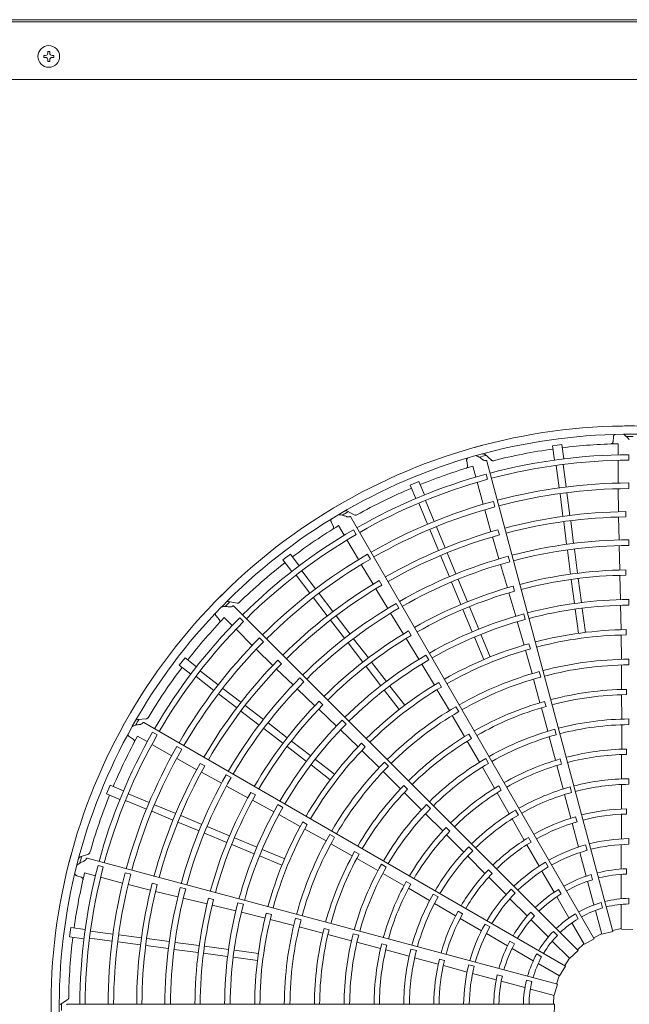
# Model space of a CAD drawing. Extents: x 0 to 429, y 0 to 297.
# Drawn here: x 138 to 145, y 214 to 226 of the extents above; entities that cross this region are included whole.
import ezdxf

# ---------------------------------------------------------------- set-up
doc = ezdxf.new("R2010")
doc.units = 0
doc.layers.add('M0', color=3, linetype='CONTINUOUS')

msp = doc.modelspace()

# ---------------------------------------------------------------- linework, layer by layer
at = {"layer": 'M0', "linetype": 'CONTINUOUS', "lineweight": 13}
for p, q in [((137.508491, 225.909441), (161.793227, 225.909441)), ((161.360939, 225.936801), (137.940779, 225.936801)), ((138.486064, 225.558823), (138.462535, 225.558823)), ((138.462535, 225.558823), (138.462535, 225.538166)), ((138.486064, 225.558823), (138.486064, 225.538166)), ((138.414518, 225.510806), (138.414518, 225.487276)), ((138.435175, 225.510806), (138.414518, 225.510806)), ((138.435175, 225.487276), (138.414518, 225.487276)), ((138.462535, 225.459916), (138.462535, 225.439259)), ((138.486064, 225.439259), (138.462535, 225.439259)), ((138.486064, 225.459916), (138.486064, 225.439259)), ((138.534081, 225.510806), (138.513424, 225.510806)), ((138.534081, 225.487276), (138.513424, 225.487276)), ((138.534081, 225.510806), (138.534081, 225.487276)), ((137.371691, 225.225441), (161.930027, 225.225441))]:
    msp.add_line(p, q, dxfattribs=at)
at = {"layer": 'M0', "color": 2, "linetype": 'CONTINUOUS', "lineweight": 13}
for p, q in [((145.200186, 220.968407), (145.196582, 220.912264)), ((144.585855, 220.877252), (144.474809, 220.862633)), ((144.474809, 220.862633), (144.4974, 220.691037)), ((144.585855, 220.877252), (144.608446, 220.705656)), ((145.255456, 220.885886), (145.255417, 220.75294)), ((143.746864, 220.688574), (143.666908, 220.759671)), ((145.384045, 220.690035), (145.384051, 220.754708)), ((143.452545, 220.683088), (143.463595, 220.627925)), ((143.52729, 220.617684), (143.561661, 220.489258)), ((145.195455, 215.075559), (143.694434, 220.677447)), ((144.520054, 220.626225), (144.555142, 220.359709)), ((144.603338, 220.63719), (144.63842, 220.370716)), ((145.255398, 220.688249), (145.255319, 220.416712)), ((143.702187, 220.461788), (143.685455, 220.524259)), ((142.88274, 220.436039), (142.779261, 220.393177)), ((142.779261, 220.393177), (142.845495, 220.233275)), ((142.88274, 220.436039), (142.948973, 220.276137)), ((143.578386, 220.426766), (143.648588, 220.164461)), ((145.38399, 220.351221), (145.384, 220.418577)), ((144.564279, 220.290305), (144.599732, 220.021011)), ((144.647563, 220.301269), (144.683016, 220.031976)), ((145.257144, 220.34938), (145.260118, 220.075113)), ((142.884152, 220.176534), (142.987023, 219.928181)), ((142.96176, 220.208681), (143.064615, 219.960367)), ((143.789825, 220.134504), (143.772402, 220.199568)), ((142.12117, 220.036643), (142.025538, 220.084624)), ((143.667778, 220.099896), (143.741637, 219.835744)), ((145.347397, 220.014033), (145.347271, 220.076687)), ((141.8383, 219.955168), (141.86325, 219.904745)), ((141.927425, 219.911339), (141.993865, 219.796185)), ((144.973157, 214.98981), (142.073407, 220.012325)), ((144.608138, 219.95716), (144.643592, 219.687865)), ((144.691423, 219.968124), (144.726876, 219.698829)), ((145.261629, 220.01248), (145.267728, 219.739186)), ((142.136712, 219.806021), (142.104381, 219.862033)), ((143.013812, 219.863507), (143.117755, 219.612565)), ((143.09142, 219.895653), (143.195364, 219.644712)), ((143.84175, 219.799335), (143.825413, 219.859821)), ((142.026194, 219.740151), (142.161894, 219.504953)), ((143.759307, 219.775636), (143.835931, 219.513233)), ((145.384097, 219.673592), (145.384067, 219.740948)), ((141.351851, 219.569061), (141.262992, 219.500877)), ((141.351851, 219.569061), (141.457213, 219.43175)), ((142.306071, 219.512571), (142.272402, 219.570909)), ((143.22001, 219.585212), (143.323954, 219.334269)), ((144.652729, 219.618461), (144.690375, 219.332508)), ((144.736013, 219.629426), (144.77366, 219.343472)), ((145.269178, 219.671845), (145.276312, 219.380876)), ((141.262992, 219.500877), (141.368354, 219.363566)), ((142.19714, 219.447554), (142.33685, 219.21152)), ((143.142401, 219.553065), (143.246345, 219.302123)), ((143.854761, 219.448562), (143.936961, 219.169354)), ((143.965312, 219.479992), (143.947851, 219.545046)), ((141.487023, 219.369902), (141.650642, 219.15667)), ((145.349846, 219.319602), (145.349564, 219.382244)), ((141.420379, 219.318764), (141.584024, 219.105498)), ((142.442975, 219.202262), (142.411539, 219.256459)), ((143.273134, 219.237449), (143.383508, 218.970982)), ((143.350742, 219.269595), (143.461116, 219.003129)), ((144.69878, 219.268666), (144.736428, 218.982702)), ((144.782064, 219.279631), (144.819712, 218.993666)), ((145.278161, 219.318261), (145.285554, 219.028184)), ((141.693283, 219.101099), (141.858633, 218.885611)), ((142.369474, 219.158033), (142.511403, 218.924403)), ((143.954952, 219.109351), (144.037171, 218.831072)), ((144.023847, 219.1292), (144.007362, 219.189635)), ((140.719603, 218.986166), (140.61481, 219.00776)), ((141.626639, 219.049962), (141.791989, 218.834473)), ((142.644979, 218.925781), (142.611275, 218.984099)), ((145.384611, 218.962361), (145.384552, 219.029717)), ((144.780627, 214.849448), (140.67976, 218.950314)), ((142.546329, 218.86681), (142.697992, 218.618389)), ((143.40815, 218.911491), (143.518528, 218.645015)), ((143.485758, 218.943638), (143.596136, 218.677161)), ((144.149889, 218.79313), (144.132399, 218.858175)), ((144.745565, 218.913301), (144.783212, 218.627341)), ((144.828849, 218.924266), (144.866497, 218.638306)), ((145.286571, 218.960834), (145.29262, 218.669834)), ((140.467458, 218.834255), (140.504608, 218.792007)), ((140.56489, 218.814986), (140.65887, 218.720951)), ((140.794304, 218.767424), (140.748578, 218.813159)), ((141.831195, 218.783379), (141.996546, 218.56789)), ((141.897839, 218.834517), (142.06319, 218.619027)), ((144.055585, 218.766279), (144.136744, 218.486761)), ((140.7046, 218.675194), (140.89655, 218.483132)), ((142.792311, 218.602091), (142.760746, 218.6562)), ((145.353108, 218.608373), (145.352837, 218.671006)), ((141.033843, 218.527807), (140.986222, 218.575443)), ((142.039161, 218.512353), (142.21474, 218.283533)), ((142.105805, 218.563491), (142.281384, 218.334671)), ((142.730901, 218.565088), (142.882341, 218.317571)), ((143.545315, 218.580344), (143.655692, 218.313871)), ((143.622924, 218.612491), (143.7333, 218.346018)), ((144.211079, 218.443049), (144.194606, 218.503479)), ((145.292132, 218.607167), (145.29619, 218.31699)), ((140.945451, 218.436812), (141.141491, 218.244979)), ((144.152492, 218.426103), (144.231515, 218.146864)), ((140.097516, 218.335401), (140.029332, 218.246542)), ((140.097516, 218.335401), (140.234827, 218.230039)), ((141.246396, 218.263504), (141.202004, 218.307719)), ((142.320584, 218.283585), (142.49617, 218.054756)), ((143.001039, 218.310095), (142.96731, 218.368397)), ((145.385224, 218.25113), (145.385172, 218.318483)), ((140.029332, 218.246542), (140.166644, 218.14118)), ((140.279629, 218.178014), (140.492861, 218.014395)), ((141.186847, 218.201759), (141.384407, 218.012824)), ((142.25394, 218.232447), (142.429526, 218.003618)), ((142.916898, 218.259752), (143.067636, 218.010763)), ((144.334561, 218.106292), (144.317079, 218.171336)), ((145.296133, 218.24961), (145.297767, 217.958476)), ((140.228491, 218.11137), (140.441757, 217.947725)), ((141.513075, 218.048727), (141.465426, 218.096334)), ((143.150751, 217.98778), (143.1192, 218.041887)), ((144.2489, 218.081765), (144.325828, 217.800974)), ((140.548432, 217.971754), (140.76392, 217.806404)), ((141.43305, 217.966232), (141.643841, 217.76553)), ((142.472139, 217.948084), (142.647723, 217.719259)), ((142.538783, 217.999222), (142.714367, 217.770397)), ((143.098547, 217.956248), (143.24715, 217.706976)), ((145.355658, 217.897125), (145.35548, 217.959752)), ((140.497294, 217.90511), (140.712783, 217.73976)), ((141.739164, 217.774199), (141.69467, 217.818295)), ((144.397626, 217.756697), (144.381245, 217.817144)), ((145.298232, 217.895839), (145.298952, 217.60553)), ((140.763876, 217.700554), (140.979366, 217.535204)), ((140.815014, 217.767198), (141.030504, 217.601847)), ((141.689424, 217.722562), (141.899766, 217.522675)), ((143.357186, 217.694457), (143.323464, 217.75276)), ((144.342489, 217.740592), (144.418323, 217.460361)), ((139.637676, 217.60873), (139.530865, 217.602466)), ((142.016354, 217.546175), (141.968685, 217.59376)), ((143.280791, 217.648595), (143.427772, 217.397283)), ((145.385594, 217.539893), (145.385576, 217.607245)), ((144.630985, 214.664037), (139.60847, 217.563788)), ((139.766446, 217.416776), (139.710441, 217.449118)), ((141.034903, 217.492589), (141.263722, 217.317009)), ((141.08604, 217.559233), (141.31486, 217.383653)), ((141.94811, 217.47577), (142.158155, 217.274279)), ((144.519001, 217.419385), (144.501551, 217.484438)), ((145.299131, 217.538148), (145.298908, 217.249286)), ((139.43344, 217.396735), (139.480259, 217.365543)), ((139.53254, 217.403341), (139.647655, 217.336834)), ((141.365946, 217.344453), (141.594775, 217.168867)), ((143.459493, 217.34327), (143.605272, 217.092215)), ((143.508584, 217.373097), (143.477116, 217.427244)), ((144.435935, 217.395322), (144.510482, 217.116245)), ((139.70367, 217.304472), (139.938788, 217.168634)), ((140.059841, 217.247321), (140.001513, 217.281008)), ((141.314808, 217.277809), (141.543637, 217.102223)), ((142.244386, 217.273591), (142.199906, 217.317688)), ((142.202121, 217.229622), (142.410177, 217.027305)), ((145.356945, 217.185838), (145.356889, 217.24846)), ((139.998012, 217.136549), (140.237021, 217.001991)), ((141.650309, 217.126254), (141.879134, 216.950671)), ((143.713125, 217.078693), (143.679433, 217.137012)), ((144.582963, 217.06998), (144.566702, 217.130453)), ((145.29884, 217.184247), (145.297923, 216.896205)), ((140.333557, 217.047037), (140.279235, 217.078255)), ((141.599171, 217.05961), (141.827996, 216.884026)), ((142.457782, 216.97962), (142.6648, 216.774913)), ((142.519704, 217.043692), (142.472042, 217.091281)), ((143.639118, 217.03395), (143.783355, 216.783677)), ((144.52725, 217.053404), (144.600915, 216.77494)), ((140.292018, 216.971983), (140.531747, 216.840618)), ((140.646738, 216.908599), (140.588391, 216.942252)), ((145.38552, 216.828645), (145.385551, 216.895998)), ((139.205217, 216.819132), (139.162354, 216.715654)), ((139.205217, 216.819132), (139.365119, 216.752898)), ((140.590791, 216.808204), (140.846345, 216.668897)), ((142.749118, 216.772466), (142.704707, 216.816624)), ((143.865341, 216.757748), (143.833982, 216.811952)), ((144.703013, 216.732353), (144.685611, 216.797419)), ((145.297976, 216.826381), (145.296916, 216.534974)), ((139.162354, 216.715654), (139.322257, 216.64942)), ((139.389712, 216.636633), (139.638066, 216.533762)), ((139.421859, 216.714242), (139.670173, 216.611387)), ((140.936177, 216.701942), (140.881786, 216.733019)), ((140.901495, 216.639191), (141.156406, 216.500555)), ((142.70942, 216.73095), (142.915209, 216.52618)), ((143.815816, 216.727317), (143.959043, 216.477407)), ((144.619038, 216.707509), (144.693436, 216.425756)), ((139.734887, 216.584581), (139.985828, 216.480638)), ((141.262939, 216.55343), (141.204578, 216.587056)), ((143.022887, 216.541033), (142.975248, 216.588645)), ((144.068685, 216.462696), (144.035035, 216.521042)), ((145.35674, 216.474472), (145.356823, 216.537094)), ((139.70274, 216.506973), (139.953682, 216.403029)), ((140.045328, 216.455992), (140.296271, 216.352048)), ((141.215242, 216.467761), (141.470279, 216.327499)), ((142.962982, 216.478661), (143.16708, 216.274246)), ((143.994001, 216.416965), (144.138787, 216.164068)), ((144.76688, 216.3828), (144.750753, 216.44331)), ((145.296474, 216.472273), (145.29509, 216.178896)), ((140.013182, 216.378384), (140.264124, 216.27444)), ((140.360945, 216.325259), (140.627411, 216.214886)), ((141.553751, 216.349153), (141.499373, 216.380235)), ((141.524306, 216.295743), (141.777636, 216.154169)), ((143.252983, 216.27042), (143.208663, 216.314661)), ((144.709238, 216.365078), (144.783832, 216.081339)), ((140.328798, 216.247651), (140.595265, 216.137277)), ((140.686902, 216.190243), (140.953379, 216.079865)), ((141.87919, 216.198344), (141.820834, 216.231976)), ((143.213022, 216.228209), (143.416049, 216.023884)), ((144.220847, 216.141584), (144.189607, 216.195858)), ((145.384965, 216.182055), (145.384965, 216.114712)), ((140.654756, 216.112635), (140.921232, 216.002257)), ((141.018049, 216.053078), (141.284522, 215.942701)), ((141.835961, 216.12043), (142.088906, 215.976277)), ((143.525762, 216.038052), (143.478158, 216.0857)), ((144.169755, 216.109547), (144.315245, 215.854783)), ((144.869827, 216.107651), (144.887257, 216.042603)), ((145.294426, 216.111406), (145.294426, 215.8205)), ((138.949121, 215.998206), (138.847571, 215.96451)), ((144.53443, 214.446215), (138.932543, 215.947236)), ((140.985903, 215.975469), (141.252375, 215.865093)), ((142.170984, 215.995738), (142.116658, 216.026897)), ((142.143384, 215.945362), (142.39516, 215.800831)), ((143.46546, 215.974549), (143.670767, 215.767743)), ((144.800658, 216.015976), (144.87595, 215.734983)), ((139.123186, 215.846121), (139.060718, 215.862866)), ((142.495324, 215.843047), (142.436986, 215.876707)), ((143.75585, 215.767263), (143.711628, 215.811603)), ((144.391499, 215.902456), (144.425171, 215.844135)), ((145.35626, 215.822928), (145.35626, 215.760299)), ((138.806713, 215.740574), (138.86001, 215.722562)), ((138.900726, 215.772604), (139.029133, 215.738157)), ((139.091614, 215.721395), (139.353879, 215.651039)), ((139.450441, 215.758376), (139.385382, 215.775819)), ((142.453604, 215.767295), (142.703653, 215.622671)), ((143.71479, 215.723094), (143.921261, 215.514667)), ((144.348414, 215.796002), (144.493867, 215.54407)), ((144.935049, 215.753333), (144.951259, 215.692837)), ((145.294426, 215.756966), (145.294426, 215.466577)), ((139.419388, 215.635376), (139.68508, 215.567263)), ((139.766668, 215.635759), (139.706116, 215.651854)), ((140.105008, 215.583096), (140.039939, 215.600501)), ((142.78762, 215.641208), (142.73336, 215.672471)), ((142.759946, 215.590092), (143.008938, 215.445277)), ((143.982578, 215.580452), (144.030197, 215.532833)), ((144.546203, 215.577091), (144.577518, 215.522852)), ((144.892394, 215.673614), (144.967552, 215.39312)), ((139.74597, 215.552512), (140.01153, 215.487669)), ((140.076951, 215.471641), (140.359853, 215.403223)), ((140.438071, 215.458393), (140.37749, 215.474333)), ((143.111246, 215.487358), (143.052932, 215.521062)), ((143.968514, 215.466474), (144.174215, 215.260773)), ((144.525634, 215.489048), (144.670829, 215.237564)), ((145.384965, 215.470752), (145.384965, 215.403393)), ((140.420813, 215.388803), (140.702918, 215.320867)), ((140.792137, 215.399513), (140.727061, 215.416888)), ((143.069434, 215.410412), (143.321271, 215.26379)), ((145.053926, 215.420585), (145.071359, 215.355522)), ((145.294426, 215.398145), (145.294426, 215.104952)), ((140.768238, 215.304418), (141.050887, 215.234945)), ((141.12591, 215.277465), (141.06534, 215.293413)), ((141.479292, 215.216025), (141.414221, 215.233407)), ((143.403578, 215.285348), (143.349387, 215.316731)), ((143.37535, 215.232057), (143.62873, 215.08417)), ((144.216221, 215.306213), (144.260507, 215.261927)), ((144.747151, 215.286449), (144.78083, 215.228115)), ((144.985264, 215.32702), (145.061148, 215.043816)), ((138.735761, 215.123584), (138.721141, 215.012538)), ((138.735761, 215.123584), (138.907357, 215.100993)), ((141.111292, 215.218254), (141.392632, 215.14707)), ((141.457702, 215.129576), (141.739338, 215.055803)), ((141.813582, 215.095843), (141.753043, 215.11188)), ((143.670932, 215.163583), (143.729253, 215.129911)), ((144.219141, 215.215847), (144.424476, 215.010512)), ((144.705045, 215.1783), (144.851641, 214.924387)), ((145.294426, 215.109657), (145.192523, 215.086496)), ((145.432373, 215.100852), (145.297276, 215.104793)), ((138.721141, 215.012538), (138.892737, 214.989947)), ((138.961204, 214.995055), (139.22772, 214.959967)), ((138.972169, 215.078339), (139.238642, 215.043257)), ((139.308089, 215.034114), (139.577382, 214.998661)), ((139.641234, 214.990255), (139.910529, 214.954802)), ((141.799961, 215.04004), (142.080565, 214.965599)), ((142.16639, 215.032301), (142.101328, 215.049715)), ((143.686846, 215.049849), (143.938778, 214.904396)), ((144.485546, 215.077484), (144.533175, 215.029855)), ((144.973157, 214.98981), (144.854189, 214.925675)), ((145.05993, 215.048362), (144.967494, 214.999615)), ((145.195455, 215.075559), (145.063942, 215.044401)), ((139.297124, 214.95083), (139.566418, 214.915377)), ((139.630269, 214.906971), (139.899564, 214.871517)), ((139.979932, 214.945664), (140.265886, 214.908018)), ((140.329728, 214.899613), (140.615692, 214.861965)), ((142.145697, 214.948332), (142.424658, 214.873353)), ((142.500965, 214.912991), (142.440463, 214.929145)), ((143.967592, 214.95916), (144.021831, 214.927845)), ((143.9938, 214.872629), (144.245284, 214.727435)), ((144.472865, 214.962123), (144.680184, 214.754804)), ((144.849289, 214.928463), (144.772619, 214.857452)), ((139.968968, 214.86238), (140.254921, 214.824733)), ((140.318763, 214.816329), (140.604727, 214.778681)), ((140.674128, 214.769544), (140.960088, 214.731897)), ((140.685092, 214.852828), (140.971052, 214.815181)), ((142.487464, 214.856454), (142.765453, 214.781018)), ((142.853384, 214.848144), (142.788333, 214.865606)), ((142.832912, 214.762998), (143.114116, 214.686552)), ((144.286939, 214.807931), (144.345272, 214.774252)), ((144.676857, 214.758131), (144.621178, 214.669697)), ((144.780627, 214.849448), (144.682312, 214.756707)), ((143.18804, 214.728678), (143.127572, 214.744966)), ((143.174566, 214.669897), (143.457588, 214.592629)), ((143.477798, 214.680259), (143.542847, 214.662829)), ((144.304548, 214.693219), (144.558461, 214.546622)), ((144.630985, 214.664037), (144.560024, 214.549011)), ((143.522607, 214.574519), (143.8036, 214.499227)), ((143.817258, 214.559583), (143.877754, 214.543373)), ((144.554386, 214.548975), (144.523493, 214.449143)), ((143.864969, 214.482783), (144.145463, 214.407625)), ((144.164864, 214.49616), (144.229927, 214.478726)), ((144.53443, 214.446215), (144.495658, 214.316742)), ((144.211563, 214.389914), (144.494767, 214.314029)), ((144.490221, 214.315247), (144.486219, 214.210822)), ((138.700863, 214.264348), (138.611494, 214.205518)), ((144.497542, 214.210824), (138.698041, 214.210824)), ((144.497542, 214.210824), (144.493601, 214.075728))]:
    msp.add_line(p, q, dxfattribs=at)
at = {"layer": 'M0', "linetype": 'CONTINUOUS', "lineweight": 13}
msp.add_circle((138.474299, 225.499041), 0.128592, dxfattribs=at)
for centre, start, end in [((138.435175, 225.538166), 270, 360), ((138.435175, 225.459916), 0, 90), ((138.513424, 225.538166), 180, 270), ((138.513424, 225.459916), 90, 180)]:
    msp.add_arc(centre, 0.02736, start, end, dxfattribs=at)
at = {"layer": 'M0', "color": 2, "linetype": 'CONTINUOUS', "lineweight": 13}
for centre, radius, start, end in [((145.409972, 214.188411), 6.909244, 89.846268, 105.644354), ((145.40997, 214.188411), 6.909244, 74.846268, 90.644354), ((145.409973, 214.188402), 6.811251, 90.740469, 105.712385), ((145.409968, 214.188402), 6.811251, 75.740469, 90.712385), ((145.409989, 214.184792), 6.78686, 89.770789, 90.469668), ((145.409975, 214.188412), 6.909244, 104.846268, 120.644354), ((145.409955, 214.1886), 6.699048, 91.321521, 97.021086), ((145.409978, 214.188403), 6.811251, 105.740469, 120.712385), ((145.410928, 214.18492), 6.78686, 104.770789, 105.469668), ((145.409974, 214.188393), 6.566367, 90.226197, 104.804511), ((145.409978, 214.188386), 6.699263, 97.978987, 104.165363), ((145.40991, 214.18859), 6.699048, 106.321521, 112.021086), ((145.409972, 214.188415), 6.501672, 90.228481, 104.802596), ((145.409982, 214.188395), 6.566367, 105.226197, 119.804511), ((145.409974, 214.188415), 6.501672, 105.228481, 119.802596), ((145.409967, 214.188427), 6.230205, 90.238804, 104.795399), ((145.409987, 214.188389), 6.699263, 112.978987, 119.165363), ((145.409978, 214.188373), 6.162903, 90.241609, 104.791695), ((145.409978, 214.188414), 6.909244, 119.846268, 135.644354), ((145.409966, 214.188425), 6.230205, 105.238804, 119.795399), ((145.409983, 214.188405), 6.811251, 120.740469, 135.712385), ((145.411802, 214.185287), 6.78686, 119.770789, 120.469668), ((145.40999, 214.188376), 6.162903, 105.241609, 119.791695), ((145.409987, 214.188332), 5.888689, 90.61022, 104.799919), ((145.409869, 214.188568), 6.699048, 121.321521, 127.021086), ((145.409971, 214.188417), 5.825952, 90.6154, 104.779692), ((145.409989, 214.188398), 6.566367, 120.226197, 134.804511), ((145.409976, 214.188416), 6.501672, 120.228481, 134.802596), ((145.41001, 214.188339), 5.888689, 105.61022, 119.799919), ((145.409972, 214.188417), 5.825952, 105.6154, 119.779692), ((145.409972, 214.188426), 5.552583, 90.267308, 104.794764), ((145.409965, 214.188424), 6.230205, 120.238804, 134.795399), ((145.409972, 214.188417), 5.485236, 90.270275, 104.766017), ((145.409996, 214.188394), 6.699263, 127.978987, 134.165363), ((145.410002, 214.188383), 6.162903, 120.241609, 134.791695), ((145.409971, 214.188426), 5.552583, 105.267308, 119.794764), ((145.409973, 214.188417), 5.485236, 105.270275, 119.766017), ((145.409975, 214.188401), 5.194195, 90.666393, 104.773836), ((145.41003, 214.188352), 5.888689, 120.61022, 134.799919), ((145.409973, 214.188416), 5.131538, 90.671365, 104.749905), ((145.409973, 214.188417), 5.825952, 120.6154, 134.779692), ((145.40998, 214.188402), 5.194195, 105.666393, 119.773836), ((145.409975, 214.188417), 5.131538, 105.671365, 119.749905), ((145.40998, 214.188416), 6.909244, 134.846268, 150.644354), ((145.412551, 214.185868), 6.78686, 134.770789, 135.469668), ((145.40997, 214.188426), 5.552583, 120.267308, 134.794764), ((145.409978, 214.188379), 4.841405, 90.300911, 104.734859), ((145.409987, 214.188409), 6.811251, 135.740469, 150.712385), ((145.409974, 214.188418), 5.485236, 120.270275, 134.766017), ((145.409989, 214.188382), 4.841405, 105.300911, 119.734859), ((145.40997, 214.188419), 4.77401, 90.304343, 104.731144), ((145.409994, 214.188404), 6.566367, 135.226197, 149.804511), ((145.409977, 214.188418), 6.501672, 135.228481, 149.802596), ((145.409835, 214.188537), 6.699048, 136.321521, 142.021086), ((145.409971, 214.188419), 4.77401, 105.304343, 119.731144), ((145.409985, 214.188405), 5.194195, 120.666393, 134.773836), ((145.409964, 214.188473), 4.482898, 90.73015, 104.713788), ((145.409965, 214.188422), 6.230205, 135.238804, 149.795399), ((145.410011, 214.188392), 6.162903, 135.241609, 149.791695), ((145.409976, 214.188418), 5.131538, 120.671365, 134.749905), ((145.409951, 214.188469), 4.482898, 105.73015, 119.713788), ((145.409969, 214.188439), 4.420299, 90.737049, 104.709693), ((145.409965, 214.188438), 4.420299, 105.737049, 119.709693), ((145.410046, 214.18837), 5.888689, 135.61022, 149.799919), ((145.409999, 214.188388), 4.841405, 120.300911, 134.734859), ((145.409972, 214.188419), 4.77401, 120.304343, 134.731144), ((145.409963, 214.188458), 4.1301, 90.343922, 104.68928), ((145.410002, 214.188402), 6.699263, 142.978987, 149.165363), ((145.409975, 214.188418), 5.825952, 135.6154, 149.779692), ((145.409954, 214.188454), 4.1301, 105.343922, 119.68928), ((145.409974, 214.188399), 4.062806, 90.349039, 104.684062), ((145.40997, 214.188426), 5.552583, 135.267308, 149.794764), ((145.409976, 214.188419), 5.485236, 135.270275, 149.766017), ((145.40994, 214.188462), 4.482898, 120.73015, 134.713788), ((145.40998, 214.1884), 4.062806, 105.349039, 119.684062), ((145.409961, 214.188436), 4.420299, 120.737049, 134.709693), ((145.409976, 214.188381), 3.771765, 90.827864, 104.65965), ((145.409989, 214.18841), 5.194195, 135.666393, 149.773836), ((145.409987, 214.188384), 3.771765, 105.827864, 119.65965), ((145.409965, 214.188465), 3.709058, 90.838935, 104.654064), ((145.409977, 214.188419), 5.131538, 135.671365, 149.749905), ((145.409947, 214.188449), 4.1301, 120.343922, 134.68928), ((145.409985, 214.188403), 4.062806, 120.349039, 134.684062), ((145.409954, 214.188462), 3.709058, 105.838935, 119.654064), ((145.409981, 214.188418), 6.909244, 149.846268, 165.644354), ((145.413124, 214.186622), 6.78686, 149.770789, 150.469668), ((145.410007, 214.188396), 4.841405, 135.300911, 149.734859), ((145.409962, 214.188464), 3.418869, 90.40869, 104.624653), ((145.40999, 214.188414), 6.811251, 150.740469, 165.712385), ((145.409999, 214.18841), 6.566367, 150.226197, 164.804511), ((145.409973, 214.188419), 4.77401, 135.304343, 149.731144), ((145.409952, 214.18846), 3.418869, 105.40869, 119.624653), ((145.409971, 214.188427), 3.351554, 90.436432, 104.617086), ((145.409978, 214.188419), 6.501672, 150.228481, 164.802596), ((145.40981, 214.188497), 6.699048, 151.321521, 157.021086), ((145.409996, 214.188389), 3.771765, 120.827864, 134.65965), ((145.409945, 214.188456), 3.709058, 120.838935, 134.654064), ((145.409969, 214.188427), 3.351554, 105.436432, 119.617086), ((145.409965, 214.188421), 6.230205, 150.238804, 164.795399), ((145.410017, 214.188403), 6.162903, 150.241609, 164.791695), ((145.40993, 214.188453), 4.482898, 135.73015, 149.713788), ((145.409958, 214.188433), 4.420299, 135.737049, 149.709693), ((145.409971, 214.188416), 3.060505, 90.993795, 104.580616), ((145.409943, 214.188454), 3.418869, 120.40869, 134.624653), ((145.409972, 214.188416), 3.060505, 105.993795, 119.580616), ((145.409972, 214.188412), 2.997895, 91.013519, 104.571875), ((145.410057, 214.188391), 5.888689, 150.61022, 164.799919), ((145.409976, 214.188419), 5.825952, 150.6154, 164.779692), ((145.409941, 214.188442), 4.1301, 135.343922, 149.68928), ((145.40999, 214.188408), 4.062806, 135.349039, 149.684062), ((145.409968, 214.188426), 3.351554, 120.436432, 134.617086), ((145.409975, 214.188413), 2.997895, 106.013519, 119.571875), ((145.409969, 214.188425), 5.552583, 150.267308, 164.794764), ((145.409976, 214.18842), 5.485236, 150.270275, 164.766017), ((145.409972, 214.188408), 2.707701, 90.51678, 104.525965), ((145.410004, 214.188397), 3.771765, 135.827864, 149.65965), ((145.409937, 214.188448), 3.709058, 135.838935, 149.654064), ((145.409974, 214.188417), 3.060505, 120.993795, 134.580616), ((145.409977, 214.188414), 2.997895, 121.013519, 134.571875), ((145.409976, 214.188408), 2.707701, 105.51678, 119.525965), ((145.409974, 214.188398), 2.64036, 90.530664, 104.513851), ((145.410006, 214.18841), 6.699263, 157.978987, 164.165363), ((145.409992, 214.188415), 5.194195, 150.666393, 164.773836), ((145.409978, 214.188421), 5.131538, 150.671365, 164.749905), ((145.40998, 214.188399), 2.64036, 105.530664, 119.513851), ((145.410013, 214.188407), 4.841405, 150.300911, 164.734859), ((145.409973, 214.18842), 4.77401, 150.304343, 164.731144), ((145.409936, 214.188446), 3.418869, 135.40869, 149.624653), ((145.409967, 214.188425), 3.351554, 135.436432, 149.617086), ((145.40998, 214.18841), 2.707701, 120.51678, 134.525965), ((145.40997, 214.188421), 2.349275, 91.29631, 104.453674), ((145.409986, 214.188403), 2.64036, 120.530664, 134.513851), ((145.409971, 214.188421), 2.349275, 106.29631, 119.453674), ((145.409976, 214.188386), 2.286705, 91.334004, 104.438632), ((145.409924, 214.188441), 4.482898, 150.73015, 164.713788), ((145.409956, 214.188429), 4.420299, 150.737049, 164.709693), ((145.409975, 214.188418), 3.060505, 135.993795, 149.580616), ((145.409985, 214.188389), 2.286705, 106.334004, 119.438632), ((145.409937, 214.188433), 4.1301, 150.343922, 164.68928), ((145.409993, 214.188413), 4.062806, 150.349039, 164.684062), ((145.409979, 214.188416), 2.997895, 136.013519, 149.571875), ((145.409971, 214.188421), 2.349275, 121.29631, 134.453674), ((145.410046, 214.188093), 1.99412, 90.72065, 104.356025), ((145.409983, 214.188413), 2.707701, 135.51678, 149.525965), ((145.409993, 214.188394), 2.286705, 121.334004, 134.438632), ((145.410129, 214.188123), 1.99412, 105.72065, 119.356025), ((145.409975, 214.188411), 1.926464, 105.743768, 119.333735), ((145.409972, 214.18841), 1.926464, 90.743768, 104.333735), ((145.409982, 214.188421), 6.909244, 164.846268, 180.644354), ((145.413483, 214.1875), 6.78686, 164.770789, 165.469668), ((145.41001, 214.188406), 3.771765, 150.827864, 164.65965), ((145.409932, 214.188438), 3.709058, 150.838935, 164.654064), ((145.409991, 214.188407), 2.64036, 135.530664, 149.513851), ((145.409992, 214.188419), 6.811251, 165.740469, 180.712385), ((145.410001, 214.188418), 6.566367, 165.226197, 179.804511), ((145.409979, 214.188421), 6.501672, 165.228481, 179.802596), ((145.409931, 214.188436), 3.418869, 150.40869, 164.624653), ((145.409967, 214.188424), 3.351554, 150.436432, 164.617086), ((145.409972, 214.188421), 2.349275, 136.29631, 149.453674), ((145.410201, 214.188174), 1.99412, 120.72065, 134.356025), ((145.409978, 214.188412), 1.926464, 120.743768, 134.333735), ((145.409971, 214.188422), 1.635389, 91.882089, 104.215199), ((145.409796, 214.188453), 6.699048, 166.321521, 172.021086), ((145.409966, 214.188419), 6.230205, 165.238804, 179.795399), ((145.410021, 214.188416), 6.162903, 165.241609, 179.791695), ((145.41, 214.1884), 2.286705, 136.334004, 149.438632), ((145.409971, 214.188422), 1.635389, 106.882089, 119.215199), ((145.409977, 214.188409), 1.572808, 106.957087, 119.18392), ((145.409973, 214.188408), 1.572808, 91.957087, 104.18392), ((145.410063, 214.188414), 5.888689, 165.61022, 179.799919), ((145.409976, 214.188421), 5.825952, 165.6154, 179.779692), ((145.409968, 214.188424), 5.552583, 165.267308, 179.794764), ((145.409977, 214.188421), 5.485236, 165.270275, 179.766017), ((145.409976, 214.188419), 3.060505, 150.993795, 164.580616), ((145.409981, 214.188419), 2.997895, 151.013519, 164.571875), ((145.410257, 214.188242), 1.99412, 135.72065, 149.356025), ((145.409971, 214.188422), 1.635389, 121.882089, 134.215199), ((145.409993, 214.18842), 5.194195, 165.666393, 179.773836), ((145.409978, 214.188423), 5.131538, 165.671365, 179.749905), ((145.409985, 214.188416), 2.707701, 150.51678, 164.525965), ((145.409994, 214.188413), 2.64036, 150.530664, 164.513851), ((145.409981, 214.188415), 1.926464, 135.743768, 149.333735), ((145.40998, 214.188411), 1.572808, 121.957087, 134.18392), ((145.409939, 214.188562), 1.282432, 91.115827, 103.999422), ((145.410015, 214.188418), 4.841405, 165.300911, 179.734859), ((145.409974, 214.18842), 4.77401, 165.304343, 179.731144), ((145.409904, 214.188549), 1.282432, 106.115827, 118.999422), ((145.409971, 214.188423), 1.215228, 106.179074, 118.943855), ((145.409971, 214.188423), 1.215228, 91.179074, 103.943855), ((145.409921, 214.188428), 4.482898, 165.73015, 179.713788), ((145.409954, 214.188425), 4.420299, 165.737049, 179.709693), ((145.409935, 214.188424), 4.1301, 165.343922, 179.68928), ((145.409972, 214.188421), 2.349275, 151.29631, 164.453674), ((145.410005, 214.188409), 2.286705, 151.334004, 164.438632), ((145.409971, 214.188422), 1.635389, 136.882089, 149.215199), ((145.409983, 214.188414), 1.572808, 136.957087, 149.18392), ((145.409873, 214.188527), 1.282432, 121.115827, 133.999422), ((145.409971, 214.188423), 1.215228, 121.179074, 133.943855), ((145.409995, 214.188419), 4.062806, 165.349039, 179.684062), ((145.410012, 214.188417), 3.771765, 165.827864, 179.65965), ((145.410294, 214.188322), 1.99412, 150.72065, 164.356025), ((145.409982, 214.188417), 1.926464, 150.743768, 164.333735), ((145.410008, 214.18842), 6.699263, 172.978987, 179.165363), ((145.409929, 214.188428), 3.709058, 165.838935, 179.654064), ((145.409929, 214.188425), 3.418869, 165.40869, 179.624653), ((145.409966, 214.188423), 3.351554, 165.436432, 179.617086), ((145.409849, 214.188498), 1.282432, 136.115827, 148.999422), ((145.409971, 214.188423), 1.215228, 136.179074, 148.943855), ((145.409977, 214.18842), 3.060505, 165.993795, 179.580616), ((145.409981, 214.188421), 2.997895, 166.013519, 179.571875), ((145.409971, 214.188422), 1.635389, 151.882089, 164.215199), ((145.409984, 214.188417), 1.572808, 151.957087, 164.18392), ((145.409986, 214.18842), 2.707701, 165.51678, 179.525965), ((145.409996, 214.188419), 2.64036, 165.530664, 179.513851), ((145.409834, 214.188464), 1.282432, 151.115827, 163.999422), ((145.409971, 214.188423), 1.215228, 151.179074, 163.943855), ((145.409973, 214.188421), 2.349275, 166.29631, 179.453674), ((145.410007, 214.188418), 2.286705, 166.334004, 179.438632), ((145.410309, 214.188409), 1.99412, 165.72065, 179.356025), ((145.409983, 214.18842), 1.926464, 165.743768, 179.333735), ((145.409972, 214.188422), 1.635389, 166.882089, 179.215199), ((145.409985, 214.188421), 1.572808, 166.957087, 179.18392), ((145.409828, 214.188427), 1.282432, 166.115827, 178.999422), ((145.409971, 214.188423), 1.215228, 166.179074, 178.943855), ((145.413602, 214.18844), 6.78686, 179.770789, 180.469668)]:
    msp.add_arc(centre, radius, start, end, dxfattribs=at)
at = {"layer": 'M0', "color": 2, "linetype": 'CONTINUOUS', "lineweight": 13, "extrusion": (0, 0, -1)}
for points, knots in [([(145.200186, 220.968407), (145.200597, 220.971255), (145.201009, 220.974104), (145.201655, 220.976603), (145.202302, 220.979102), (145.203183, 220.98125), (145.20463, 220.983722), (145.206077, 220.986193), (145.208088, 220.988987), (145.210242, 220.991129), (145.212395, 220.993272), (145.21469, 220.994764), (145.216838, 220.995648), (145.218986, 220.996532), (145.220986, 220.996809), (145.222987, 220.997085)], [0, 0, 0, 0, 1, 1, 1, 2, 2, 2, 3, 3, 3, 4, 4, 4, 5, 5, 5, 5]), ([(145.389641, 220.930402), (145.382126, 220.94094), (145.374611, 220.951478), (145.363222, 220.963236), (145.351834, 220.974993), (145.336572, 220.987971), (145.327201, 220.993818), (145.326325, 220.994365), (145.3255, 220.994849), (145.324675, 220.995334)], [0, 0, 0, 0, 1, 1, 1, 2, 2, 2, 3, 3, 3, 3]), ([(145.196582, 220.912264), (145.196184, 220.909444), (145.195787, 220.906624), (145.195109, 220.904135), (145.194431, 220.901646), (145.193472, 220.899487), (145.192094, 220.897081), (145.190716, 220.894674), (145.188919, 220.89202), (145.186254, 220.889708), (145.18359, 220.887395), (145.180059, 220.885423), (145.177329, 220.884446), (145.174962, 220.883599), (145.173198, 220.883499), (145.171433, 220.8834)], [0, 0, 0, 0, 1, 1, 1, 2, 2, 2, 3, 3, 3, 4, 4, 4, 5, 5, 5, 5]), ([(143.645381, 220.695412), (143.635394, 220.703646), (143.625408, 220.71188), (143.611364, 220.72029), (143.597321, 220.7287), (143.57922, 220.737285), (143.568655, 220.740507), (143.567667, 220.740809), (143.566745, 220.741063), (143.565823, 220.741318)], [0, 0, 0, 0, 1, 1, 1, 2, 2, 2, 3, 3, 3, 3]), ([(143.666778, 220.759787), (143.663662, 220.762047), (143.660545, 220.764308), (143.656633, 220.765554), (143.652721, 220.7668), (143.648014, 220.767031), (143.644646, 220.76664), (143.643096, 220.76646), (143.641829, 220.766148), (143.64102, 220.765934), (143.640979, 220.765923), (143.640939, 220.765913), (143.640899, 220.765902)], [0, 0, 0, 0, 1, 1, 1, 2, 2, 2, 3, 3, 3, 4, 4, 4, 4]), ([(143.463595, 220.627925), (143.463941, 220.625099), (143.464287, 220.622272), (143.464276, 220.619692), (143.464265, 220.617112), (143.463898, 220.614779), (143.463189, 220.612098), (143.462481, 220.609417), (143.461432, 220.606388), (143.459457, 220.603465), (143.457482, 220.600541), (143.454582, 220.597722), (143.452198, 220.596072), (143.450131, 220.594641), (143.448452, 220.594089), (143.446773, 220.593536)], [0, 0, 0, 0, 1, 1, 1, 2, 2, 2, 3, 3, 3, 4, 4, 4, 5, 5, 5, 5]), ([(143.452545, 220.683088), (143.452205, 220.685946), (143.451865, 220.688804), (143.451843, 220.691385), (143.451821, 220.693966), (143.452116, 220.69627), (143.452874, 220.699031), (143.453632, 220.701793), (143.454852, 220.705012), (143.456377, 220.707639), (143.457903, 220.710266), (143.459733, 220.712301), (143.461579, 220.713711), (143.463425, 220.715121), (143.465285, 220.715906), (143.467146, 220.716691)], [0, 0, 0, 0, 1, 1, 1, 2, 2, 2, 3, 3, 3, 4, 4, 4, 5, 5, 5, 5]), ([(143.683751, 220.685662), (143.682614, 220.685527), (143.681478, 220.685392), (143.680061, 220.685347), (143.676269, 220.685227), (143.670469, 220.685749), (143.665266, 220.686774), (143.660063, 220.687799), (143.655457, 220.689327), (143.652199, 220.690978), (143.649523, 220.692335), (143.647757, 220.693775), (143.645991, 220.695215)], [0, 0, 0, 0, 1, 1, 1, 2, 2, 2, 3, 3, 3, 4, 4, 4, 4]), ([(143.683753, 220.685461), (143.684309, 220.685458), (143.684831, 220.685414), (143.685338, 220.685348), (143.686865, 220.685148), (143.688253, 220.684746), (143.689461, 220.684123), (143.69067, 220.683501), (143.691699, 220.682659), (143.692498, 220.681509), (143.693297, 220.68036), (143.693866, 220.678903), (143.694434, 220.677447)], [0, 0, 0, 0, 1, 1, 1, 2, 2, 2, 3, 3, 3, 4, 4, 4, 4]), ([(143.745067, 220.690172), (143.748147, 220.687922), (143.751226, 220.685673), (143.755152, 220.684424), (143.759077, 220.683176), (143.763848, 220.68293), (143.76721, 220.68332), (143.768563, 220.683478), (143.769688, 220.683738), (143.770404, 220.683917), (143.770446, 220.683927), (143.770486, 220.683937), (143.770526, 220.683948)], [0, 0, 0, 0, 1, 1, 1, 2, 2, 2, 3, 3, 3, 4, 4, 4, 4]), ([(142.021375, 220.016982), (142.009598, 220.022351), (141.99782, 220.02772), (141.982079, 220.032208), (141.966337, 220.036697), (141.946631, 220.040305), (141.935592, 220.040683), (141.93456, 220.040718), (141.933603, 220.040725), (141.932647, 220.040733)], [0, 0, 0, 0, 1, 1, 1, 2, 2, 2, 3, 3, 3, 3]), ([(142.025382, 220.084702), (142.021786, 220.086078), (142.018191, 220.087455), (142.014089, 220.087646), (142.009988, 220.087837), (142.005382, 220.086843), (142.00223, 220.085593), (142.000779, 220.085018), (141.999637, 220.084388), (141.998911, 220.083973), (141.998874, 220.083952), (141.998838, 220.083931), (141.998802, 220.08391)], [0, 0, 0, 0, 1, 1, 1, 2, 2, 2, 3, 3, 3, 4, 4, 4, 4]), ([(142.11902, 220.037722), (142.122578, 220.036346), (142.126135, 220.03497), (142.130249, 220.03478), (142.134364, 220.03459), (142.139036, 220.035587), (142.142182, 220.036834), (142.143449, 220.037336), (142.144468, 220.037879), (142.145114, 220.038237), (142.145151, 220.038258), (142.145187, 220.038278), (142.145223, 220.038298)], [0, 0, 0, 0, 1, 1, 1, 2, 2, 2, 3, 3, 3, 4, 4, 4, 4]), ([(141.8383, 219.955168), (141.837232, 219.957841), (141.836163, 219.960514), (141.835474, 219.963001), (141.834785, 219.965489), (141.834474, 219.96779), (141.834491, 219.970654), (141.834508, 219.973517), (141.834853, 219.976942), (141.835647, 219.979875), (141.83644, 219.982807), (141.837682, 219.985247), (141.8391, 219.987086), (141.840518, 219.988926), (141.842112, 219.990166), (141.843706, 219.991405)], [0, 0, 0, 0, 1, 1, 1, 2, 2, 2, 3, 3, 3, 4, 4, 4, 5, 5, 5, 5]), ([(142.060961, 220.017495), (142.059898, 220.017071), (142.058835, 220.016646), (142.057478, 220.016236), (142.053847, 220.015138), (142.048109, 220.014142), (142.042818, 220.013785), (142.037527, 220.013429), (142.032682, 220.013712), (142.029108, 220.014464), (142.026173, 220.015082), (142.024094, 220.016016), (142.022015, 220.016949)], [0, 0, 0, 0, 1, 1, 1, 2, 2, 2, 3, 3, 3, 4, 4, 4, 4]), ([(142.061015, 220.017302), (142.061553, 220.017443), (142.062069, 220.017535), (142.062576, 220.017603), (142.064102, 220.017805), (142.065547, 220.017776), (142.066875, 220.017487), (142.068204, 220.017199), (142.069416, 220.016651), (142.070485, 220.015748), (142.071554, 220.014844), (142.07248, 220.013585), (142.073407, 220.012325)], [0, 0, 0, 0, 1, 1, 1, 2, 2, 2, 3, 3, 3, 4, 4, 4, 4]), ([(141.86325, 219.904745), (141.864316, 219.902105), (141.865381, 219.899464), (141.866039, 219.896969), (141.866696, 219.894474), (141.866945, 219.892125), (141.866955, 219.889352), (141.866964, 219.886579), (141.866735, 219.883382), (141.865584, 219.880047), (141.864433, 219.876712), (141.862361, 219.873239), (141.860485, 219.871027), (141.858859, 219.869111), (141.857381, 219.868142), (141.855902, 219.867174)], [0, 0, 0, 0, 1, 1, 1, 2, 2, 2, 3, 3, 3, 4, 4, 4, 5, 5, 5, 5]), ([(140.61464, 219.007795), (140.61081, 219.008194), (140.606981, 219.008593), (140.60297, 219.007716), (140.598959, 219.006839), (140.594767, 219.004686), (140.592046, 219.002664), (140.590794, 219.001732), (140.589853, 219.000829), (140.589259, 219.000239), (140.589229, 219.000209), (140.5892, 219.00018), (140.58917, 219.000151)], [0, 0, 0, 0, 1, 1, 1, 2, 2, 2, 3, 3, 3, 4, 4, 4, 4]), ([(140.717247, 218.986651), (140.721039, 218.986242), (140.724831, 218.985834), (140.728855, 218.986716), (140.732878, 218.987597), (140.737133, 218.989769), (140.739849, 218.991788), (140.740943, 218.992601), (140.741787, 218.993389), (140.742317, 218.993903), (140.742348, 218.993932), (140.742378, 218.993961), (140.742407, 218.99399)], [0, 0, 0, 0, 1, 1, 1, 2, 2, 2, 3, 3, 3, 4, 4, 4, 4]), ([(140.467458, 218.834255), (140.465734, 218.83656), (140.464011, 218.838865), (140.462701, 218.841089), (140.461392, 218.843314), (140.460495, 218.845456), (140.459771, 218.848227), (140.459046, 218.850997), (140.458493, 218.854395), (140.458501, 218.857433), (140.458508, 218.86047), (140.459076, 218.863148), (140.45997, 218.865292), (140.460863, 218.867436), (140.462082, 218.869046), (140.463301, 218.870656)], [0, 0, 0, 0, 1, 1, 1, 2, 2, 2, 3, 3, 3, 4, 4, 4, 5, 5, 5, 5]), ([(140.628296, 218.941346), (140.615531, 218.943483), (140.602765, 218.945621), (140.586398, 218.945882), (140.570031, 218.946143), (140.550063, 218.944528), (140.539302, 218.942036), (140.538296, 218.941803), (140.53737, 218.941563), (140.536445, 218.941322)], [0, 0, 0, 0, 1, 1, 1, 2, 2, 2, 3, 3, 3, 3]), ([(140.666401, 218.952087), (140.665484, 218.951402), (140.664567, 218.950717), (140.663362, 218.949969), (140.660139, 218.947969), (140.654855, 218.945521), (140.649836, 218.943808), (140.644818, 218.942094), (140.640065, 218.941114), (140.636418, 218.940915), (140.633422, 218.940752), (140.631173, 218.941116), (140.628923, 218.94148)], [0, 0, 0, 0, 1, 1, 1, 2, 2, 2, 3, 3, 3, 4, 4, 4, 4]), ([(140.666503, 218.951914), (140.666986, 218.952189), (140.66746, 218.952412), (140.667933, 218.952609), (140.669354, 218.953199), (140.670758, 218.953545), (140.672116, 218.95361), (140.673473, 218.953675), (140.674786, 218.95346), (140.676053, 218.952864), (140.677319, 218.952268), (140.67854, 218.951291), (140.67976, 218.950314)], [0, 0, 0, 0, 1, 1, 1, 2, 2, 2, 3, 3, 3, 4, 4, 4, 4]), ([(140.504608, 218.792007), (140.506321, 218.789733), (140.508034, 218.787458), (140.509315, 218.785218), (140.510595, 218.782978), (140.511444, 218.780774), (140.512171, 218.778098), (140.512898, 218.775422), (140.513504, 218.772274), (140.513255, 218.768755), (140.513007, 218.765235), (140.511904, 218.761344), (140.510665, 218.758723), (140.50959, 218.756451), (140.508413, 218.755133), (140.507235, 218.753814)], [0, 0, 0, 0, 1, 1, 1, 2, 2, 2, 3, 3, 3, 4, 4, 4, 5, 5, 5, 5]), ([(139.530691, 217.602455), (139.526889, 217.60185), (139.523087, 217.601244), (139.519439, 217.599359), (139.515792, 217.597474), (139.5123, 217.594309), (139.510196, 217.591651), (139.509227, 217.590428), (139.508552, 217.589312), (139.508131, 217.588589), (139.50811, 217.588552), (139.508089, 217.588516), (139.508068, 217.58848)], [0, 0, 0, 0, 1, 1, 1, 2, 2, 2, 3, 3, 3, 4, 4, 4, 4]), ([(139.59525, 217.561902), (139.595646, 217.562293), (139.596046, 217.562631), (139.596452, 217.562943), (139.597672, 217.563881), (139.598938, 217.564578), (139.600233, 217.564993), (139.601528, 217.565407), (139.602851, 217.565539), (139.604229, 217.565291), (139.605606, 217.565043), (139.607038, 217.564416), (139.60847, 217.563788)], [0, 0, 0, 0, 1, 1, 1, 2, 2, 2, 3, 3, 3, 4, 4, 4, 4]), ([(139.635275, 217.608589), (139.639043, 217.609176), (139.642812, 217.609763), (139.64647, 217.611656), (139.650128, 217.613549), (139.653676, 217.616748), (139.655777, 217.619401), (139.656623, 217.620469), (139.657234, 217.621449), (139.657614, 217.622082), (139.657636, 217.622119), (139.657657, 217.622154), (139.657678, 217.622189)], [0, 0, 0, 0, 1, 1, 1, 2, 2, 2, 3, 3, 3, 4, 4, 4, 4]), ([(139.561081, 217.541805), (139.548197, 217.540566), (139.535313, 217.539327), (139.519436, 217.535343), (139.50356, 217.531359), (139.48469, 217.524631), (139.47494, 217.519439), (139.474029, 217.518954), (139.473197, 217.518482), (139.472365, 217.51801)], [0, 0, 0, 0, 1, 1, 1, 2, 2, 2, 3, 3, 3, 3]), ([(139.595107, 217.562042), (139.594399, 217.561143), (139.59369, 217.560244), (139.59272, 217.559211), (139.590125, 217.556444), (139.585654, 217.552712), (139.58125, 217.549758), (139.576846, 217.546804), (139.572509, 217.544627), (139.569037, 217.543491), (139.566186, 217.542558), (139.563919, 217.542328), (139.561652, 217.542097)], [0, 0, 0, 0, 1, 1, 1, 2, 2, 2, 3, 3, 3, 4, 4, 4, 4]), ([(139.43344, 217.396735), (139.431179, 217.398516), (139.428917, 217.400297), (139.427076, 217.402106), (139.425236, 217.403915), (139.423816, 217.405753), (139.422399, 217.408242), (139.420982, 217.41073), (139.419568, 217.413869), (139.418789, 217.416805), (139.41801, 217.419741), (139.417866, 217.422475), (139.418174, 217.424777), (139.418482, 217.427079), (139.419243, 217.42895), (139.420004, 217.43082)], [0, 0, 0, 0, 1, 1, 1, 2, 2, 2, 3, 3, 3, 4, 4, 4, 5, 5, 5, 5]), ([(139.480259, 217.365543), (139.482502, 217.363789), (139.484746, 217.362035), (139.486562, 217.360203), (139.488379, 217.358371), (139.489769, 217.356461), (139.491164, 217.354064), (139.492559, 217.351668), (139.493959, 217.348784), (139.49463, 217.345321), (139.4953, 217.341857), (139.495243, 217.337813), (139.494724, 217.33496), (139.494274, 217.332487), (139.493478, 217.330909), (139.492681, 217.329331)], [0, 0, 0, 0, 1, 1, 1, 2, 2, 2, 3, 3, 3, 4, 4, 4, 5, 5, 5, 5]), ([(138.847406, 215.964455), (138.84389, 215.962887), (138.840374, 215.961318), (138.837339, 215.958553), (138.834304, 215.955788), (138.83175, 215.951827), (138.830405, 215.948715), (138.829786, 215.947282), (138.829423, 215.946029), (138.829204, 215.945222), (138.829192, 215.945181), (138.829182, 215.945141), (138.829171, 215.945101)], [0, 0, 0, 0, 1, 1, 1, 2, 2, 2, 3, 3, 3, 4, 4, 4, 4]), ([(138.920086, 215.942092), (138.919635, 215.94104), (138.919184, 215.939988), (138.918514, 215.938738), (138.916723, 215.935395), (138.91337, 215.930633), (138.909881, 215.926639), (138.906392, 215.922646), (138.902766, 215.919421), (138.899706, 215.917425), (138.897194, 215.915786), (138.895064, 215.914976), (138.892934, 215.914167)], [0, 0, 0, 0, 1, 1, 1, 2, 2, 2, 3, 3, 3, 4, 4, 4, 4]), ([(138.920261, 215.941993), (138.920542, 215.942473), (138.920841, 215.942903), (138.921152, 215.943309), (138.922088, 215.944532), (138.923131, 215.945532), (138.924274, 215.946268), (138.925418, 215.947003), (138.926662, 215.947473), (138.928057, 215.94759), (138.929452, 215.947708), (138.930997, 215.947472), (138.932543, 215.947236)], [0, 0, 0, 0, 1, 1, 1, 2, 2, 2, 3, 3, 3, 4, 4, 4, 4]), ([(138.946838, 215.997448), (138.950327, 215.99899), (138.953815, 216.000533), (138.956859, 216.003308), (138.959902, 216.006083), (138.962501, 216.010092), (138.963844, 216.013198), (138.964384, 216.014449), (138.964721, 216.015554), (138.964924, 216.016263), (138.964936, 216.016304), (138.964948, 216.016344), (138.964959, 216.016384)], [0, 0, 0, 0, 1, 1, 1, 2, 2, 2, 3, 3, 3, 4, 4, 4, 4]), ([(138.892457, 215.913737), (138.880333, 215.909206), (138.868209, 215.904674), (138.853905, 215.896717), (138.8396, 215.88876), (138.823115, 215.877377), (138.815041, 215.869838), (138.814286, 215.869134), (138.813605, 215.868462), (138.812924, 215.867791)], [0, 0, 0, 0, 1, 1, 1, 2, 2, 2, 3, 3, 3, 3]), ([(138.806713, 215.740574), (138.804068, 215.741709), (138.801422, 215.742844), (138.799176, 215.744115), (138.79693, 215.745387), (138.795083, 215.746794), (138.79307, 215.748831), (138.791057, 215.750868), (138.788879, 215.753534), (138.787367, 215.756169), (138.785855, 215.758803), (138.785007, 215.761406), (138.784709, 215.76371), (138.784411, 215.766013), (138.784662, 215.768017), (138.784913, 215.770021)], [0, 0, 0, 0, 1, 1, 1, 2, 2, 2, 3, 3, 3, 4, 4, 4, 5, 5, 5, 5]), ([(138.86001, 215.722562), (138.862631, 215.721449), (138.865252, 215.720335), (138.86748, 215.719036), (138.869709, 215.717737), (138.871547, 215.716252), (138.873514, 215.714298), (138.875482, 215.712344), (138.87758, 215.709921), (138.879125, 215.706749), (138.880669, 215.703577), (138.88166, 215.699655), (138.881897, 215.696766), (138.882103, 215.69426), (138.881742, 215.69253), (138.881381, 215.6908)], [0, 0, 0, 0, 1, 1, 1, 2, 2, 2, 3, 3, 3, 4, 4, 4, 5, 5, 5, 5]), ([(138.698854, 214.263025), (138.701824, 214.265418), (138.704795, 214.26781), (138.707016, 214.271279), (138.709238, 214.274747), (138.710711, 214.279292), (138.711204, 214.28264), (138.711402, 214.283988), (138.711441, 214.285142), (138.711454, 214.28588), (138.711455, 214.285923), (138.711455, 214.285964), (138.711456, 214.286006)], [0, 0, 0, 0, 1, 1, 1, 2, 2, 2, 3, 3, 3, 4, 4, 4, 4]), ([(138.687535, 214.202581), (138.687683, 214.203118), (138.68786, 214.203611), (138.688055, 214.204083), (138.688643, 214.205506), (138.689391, 214.206743), (138.690305, 214.207749), (138.691219, 214.208755), (138.692299, 214.209531), (138.693616, 214.210005), (138.694933, 214.21048), (138.696487, 214.210652), (138.698041, 214.210824)], [0, 0, 0, 0, 1, 1, 1, 2, 2, 2, 3, 3, 3, 4, 4, 4, 4])]:
    msp.add_open_spline(points, degree=3, knots=knots, dxfattribs=at)

doc.saveas('drawing.dxf')
